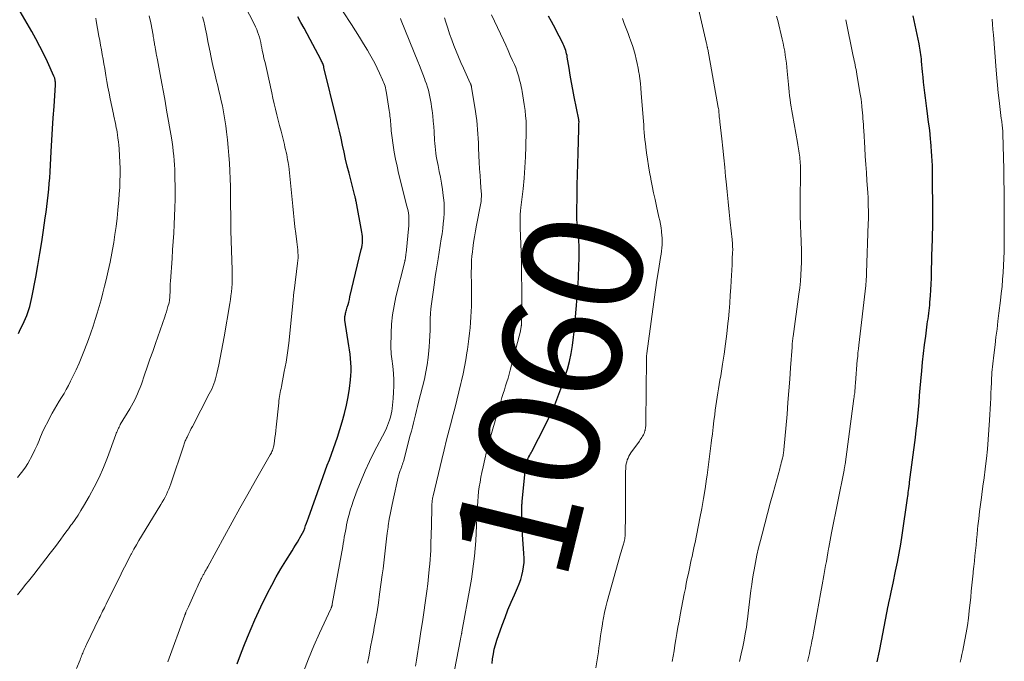
# Model space of a CAD drawing. Units: feet. Extents: x 1939996 to 1945044, y 555000 to 560003.
# Drawn here: x 1942098 to 1942263, y 555736 to 555844 of the extents above; entities that cross this region are included whole.
import ezdxf
from ezdxf.enums import TextEntityAlignment as Align

# ---------------------------------------------------------------- set-up
doc = ezdxf.new("R2010")
doc.units = ezdxf.units.FT
doc.header["$LTSCALE"] = 100
doc.header["$MEASUREMENT"] = 0
for name, color, linetype, lineweight in [('CONTOUR INDEX', 32, 'Continuous', 25), ('CONTOUR INDEX LABEL', 7, 'Continuous', 15), ('CONTOUR INTERMEDIATE', 40, 'Continuous', 15)]:
    doc.layers.add(name, color=color, linetype=linetype, lineweight=lineweight)
doc.styles.add('slant', font='romans.shx', dxfattribs={"oblique": 14.999978})

msp = doc.modelspace()

# ---------------------------------------------------------------- linework, layer by layer
at = {"layer": 'CONTOUR INDEX', "flags": 128}
for points, elevation in [([(1942098.22, 555791.27), (1942098.59, 555792.01), (1942098.94, 555792.75), (1942099.19, 555793.29), (1942099.41, 555793.77), (1942099.61, 555794.26), (1942099.79, 555794.76), (1942099.96, 555795.26), (1942100.11, 555795.76), (1942100.24, 555796.27), (1942100.36, 555796.79), (1942100.47, 555797.3), (1942101.11, 555800.7), (1942101.46, 555802.65), (1942101.8, 555804.62), (1942102.12, 555806.58), (1942102.42, 555808.55), (1942102.71, 555810.57), (1942102.85, 555811.53), (1942102.98, 555812.49), (1942103.09, 555813.45), (1942103.2, 555814.41), (1942103.29, 555815.38), (1942103.38, 555816.34), (1942103.45, 555817.31), (1942103.51, 555818.28), (1942103.71, 555821.7), (1942103.82, 555823.58), (1942103.94, 555825.46), (1942104.05, 555827.33), (1942104.17, 555829.21), (1942104.4, 555832.86), (1942104.4, 555832.98), (1942104.4, 555833.1), (1942104.4, 555833.22), (1942104.4, 555833.34), (1942104.39, 555833.41), (1942104.39, 555833.5), (1942104.37, 555833.59), (1942104.36, 555833.68), (1942104.33, 555833.76), (1942104.32, 555833.82), (1942104.29, 555833.93), (1942104.25, 555834.04), (1942104.2, 555834.15), (1942104.16, 555834.26), (1942103.06, 555836.66), (1942102.44, 555837.96), (1942101.81, 555839.24), (1942101.13, 555840.51), (1942100.44, 555841.77), (1942098.52, 555845.12)], 1020), ([(1942241.82, 555736.36), (1942242.2, 555738.12), (1942242.56, 555739.88), (1942243.67, 555745.7), (1942243.7, 555745.82), (1942243.72, 555745.95), (1942243.74, 555746.07), (1942243.77, 555746.19), (1942243.79, 555746.31), (1942243.81, 555746.43), (1942243.84, 555746.55), (1942243.87, 555746.67), (1942244.05, 555747.46), (1942244.17, 555747.98), (1942244.28, 555748.49), (1942244.4, 555749.01), (1942244.51, 555749.52), (1942244.92, 555751.5), (1942245.22, 555753.01), (1942245.5, 555754.52), (1942245.76, 555756.04), (1942246, 555757.55), (1942246.91, 555763.73), (1942246.96, 555764.05), (1942247, 555764.36), (1942247.04, 555764.67), (1942247.08, 555764.98), (1942247.13, 555765.35), (1942247.15, 555765.48), (1942247.16, 555765.61), (1942247.18, 555765.74), (1942247.2, 555765.87), (1942247.21, 555766.01), (1942247.23, 555766.14), (1942247.25, 555766.27), (1942247.26, 555766.4), (1942248.22, 555773.86), (1942248.37, 555775.03), (1942248.5, 555776.21), (1942248.62, 555777.38), (1942248.72, 555778.56), (1942248.83, 555779.73), (1942248.93, 555780.91), (1942249.03, 555782.09), (1942249.13, 555783.26), (1942249.29, 555785.03), (1942249.43, 555786.48), (1942249.58, 555787.93), (1942249.76, 555789.38), (1942249.94, 555790.83), (1942250.21, 555792.8), (1942250.27, 555793.26), (1942250.34, 555793.72), (1942250.4, 555794.18), (1942250.46, 555794.64), (1942250.52, 555795.1), (1942250.58, 555795.56), (1942250.62, 555796.02), (1942250.66, 555796.49), (1942250.74, 555797.54), (1942250.81, 555798.53), (1942250.87, 555799.52), (1942250.91, 555800.51), (1942250.94, 555801.51), (1942251.05, 555806.08), (1942251.07, 555806.6), (1942251.08, 555807.11), (1942251.09, 555807.62), (1942251.11, 555808.13), (1942251.12, 555808.63), (1942251.13, 555808.89), (1942251.13, 555809.16), (1942251.14, 555809.42), (1942251.14, 555809.68), (1942251.15, 555809.95), (1942251.15, 555810.21), (1942251.15, 555810.47), (1942251.15, 555810.74), (1942251.15, 555810.86), (1942251.14, 555811.19), (1942251.14, 555811.52), (1942251.14, 555811.85), (1942251.14, 555812.17), (1942251.11, 555816.89), (1942251.1, 555817.7), (1942251.08, 555818.51), (1942251.06, 555819.32), (1942251.02, 555820.12), (1942250.98, 555820.93), (1942250.93, 555821.74), (1942250.87, 555822.54), (1942250.8, 555823.35), (1942250.77, 555823.68), (1942250.67, 555824.65), (1942250.56, 555825.62), (1942250.44, 555826.59), (1942250.31, 555827.56), (1942250.24, 555828.03), (1942250.12, 555828.9), (1942250.01, 555829.77), (1942249.9, 555830.64), (1942249.79, 555831.52), (1942249.69, 555832.39), (1942249.6, 555833.26), (1942249.51, 555834.14), (1942249.43, 555835.01), (1942249.27, 555836.8), (1942249.23, 555837.17), (1942249.19, 555837.53), (1942249.15, 555837.89), (1942249.1, 555838.25), (1942249.04, 555838.61), (1942248.98, 555838.96), (1942248.92, 555839.32), (1942248.85, 555839.68), (1942247.87, 555844.4)], 1080), ([(1942134.81, 555736.04), (1942135.36, 555737.53), (1942135.92, 555739), (1942136.51, 555740.47), (1942137.12, 555741.93), (1942137.75, 555743.38), (1942138.4, 555744.82), (1942139.08, 555746.25), (1942139.79, 555747.66), (1942139.86, 555747.82), (1942140.59, 555749.2), (1942141.34, 555750.56), (1942142.12, 555751.91), (1942142.93, 555753.24), (1942143.98, 555754.91), (1942144.28, 555755.4), (1942144.58, 555755.89), (1942144.88, 555756.38), (1942145.18, 555756.87), (1942145.3, 555757.07), (1942145.52, 555757.46), (1942145.73, 555757.87), (1942145.92, 555758.28), (1942146.09, 555758.7), (1942146.25, 555759.13), (1942146.41, 555759.56), (1942146.57, 555759.99), (1942146.72, 555760.42), (1942148.83, 555766.42), (1942149.17, 555767.36), (1942149.51, 555768.3), (1942149.87, 555769.23), (1942150.23, 555770.16), (1942150.58, 555771.09), (1942150.93, 555772.03), (1942151.25, 555772.97), (1942151.56, 555773.92), (1942152.37, 555776.49), (1942152.77, 555777.87), (1942153.11, 555779.26), (1942153.37, 555780.66), (1942153.58, 555782.08), (1942153.75, 555783.49), (1942153.82, 555784.21), (1942153.85, 555784.92), (1942153.84, 555785.64), (1942153.81, 555786.36), (1942153.74, 555787.08), (1942153.67, 555787.79), (1942153.58, 555788.51), (1942153.48, 555789.22), (1942152.83, 555793.49), (1942152.82, 555793.59), (1942152.81, 555793.7), (1942152.8, 555793.81), (1942152.8, 555793.91), (1942152.81, 555794.02), (1942152.82, 555794.13), (1942152.84, 555794.23), (1942152.86, 555794.34), (1942152.9, 555794.49), (1942152.94, 555794.67), (1942152.99, 555794.85), (1942153.03, 555795.03), (1942153.08, 555795.2), (1942153.22, 555795.68), (1942153.34, 555796.1), (1942153.45, 555796.52), (1942153.56, 555796.94), (1942153.66, 555797.36), (1942155.55, 555805.29), (1942155.63, 555805.65), (1942155.69, 555806.01), (1942155.74, 555806.38), (1942155.77, 555806.75), (1942155.77, 555807.12), (1942155.76, 555807.49), (1942155.72, 555807.86), (1942155.66, 555808.22), (1942154.68, 555813.37), (1942154.67, 555813.43), (1942154.66, 555813.48), (1942154.65, 555813.54), (1942154.64, 555813.59), (1942154.63, 555813.64), (1942154.62, 555813.7), (1942154.61, 555813.75), (1942154.6, 555813.8), (1942154.58, 555813.89), (1942154.56, 555813.99), (1942154.54, 555814.09), (1942154.51, 555814.19), (1942154.49, 555814.28), (1942153.51, 555818.07), (1942153.22, 555819.23), (1942152.94, 555820.39), (1942152.68, 555821.56), (1942152.43, 555822.72), (1942152.18, 555823.89), (1942151.92, 555825.06), (1942151.65, 555826.22), (1942151.37, 555827.38), (1942149.32, 555835.71), (1942149.27, 555835.89), (1942149.22, 555836.06), (1942149.16, 555836.23), (1942149.1, 555836.4), (1942149.02, 555836.57), (1942148.95, 555836.74), (1942148.87, 555836.9), (1942148.79, 555837.06), (1942147, 555840.42), (1942146.5, 555841.37), (1942145.98, 555842.31), (1942145.46, 555843.25), (1942144.93, 555844.18)], 1040), ([(1942177.46, 555736.08), (1942177.52, 555736.87), (1942177.64, 555737.67), (1942177.8, 555738.45), (1942178, 555739.22), (1942178.24, 555739.98), (1942179.11, 555742.48), (1942179.59, 555743.77), (1942180.08, 555745.06), (1942180.61, 555746.32), (1942181.17, 555747.58), (1942181.7, 555748.74), (1942181.98, 555749.41), (1942182.23, 555750.1), (1942182.43, 555750.81), (1942182.59, 555751.53), (1942182.7, 555752.25), (1942182.77, 555752.98), (1942182.78, 555753.71), (1942182.76, 555754.45), (1942182.53, 555757.64), (1942182.47, 555758.51), (1942182.44, 555759.37), (1942182.42, 555760.23), (1942182.42, 555761.09), (1942182.43, 555762.52), (1942182.43, 555762.67), (1942182.44, 555762.82), (1942182.45, 555762.97), (1942182.46, 555763.12), (1942182.47, 555763.28), (1942182.48, 555763.43), (1942182.49, 555763.58), (1942182.51, 555763.73), (1942183.03, 555768.82), (1942183.04, 555768.94), (1942183.06, 555769.05), (1942183.07, 555769.17), (1942183.09, 555769.28), (1942183.11, 555769.39), (1942183.14, 555769.51), (1942183.17, 555769.62), (1942183.21, 555769.73), (1942183.27, 555769.91), (1942183.35, 555770.11), (1942183.43, 555770.31), (1942183.52, 555770.5), (1942183.62, 555770.69), (1942183.64, 555770.72), (1942183.75, 555770.92), (1942183.86, 555771.13), (1942183.97, 555771.33), (1942184.08, 555771.54), (1942186.3, 555775.85), (1942187.14, 555777.58), (1942187.92, 555779.33), (1942188.62, 555781.11), (1942189.27, 555782.92), (1942189.62, 555783.99), (1942190.02, 555785.29), (1942190.36, 555786.6), (1942190.64, 555787.93), (1942190.87, 555789.27), (1942191.05, 555790.62), (1942191.22, 555791.98), (1942191.35, 555793.33), (1942191.46, 555794.69), (1942191.55, 555795.95), (1942191.6, 555796.71), (1942191.66, 555797.46), (1942191.72, 555798.22), (1942191.77, 555798.98), (1942191.83, 555799.74), (1942191.87, 555800.5), (1942191.9, 555801.26), (1942191.93, 555802.02), (1942191.98, 555804.37), (1942191.99, 555804.8), (1942191.99, 555805.24), (1942191.98, 555805.67), (1942191.98, 555806.1), (1942191.96, 555806.54), (1942191.93, 555806.97), (1942191.9, 555807.4), (1942191.85, 555807.83), (1942191.82, 555808.05), (1942191.78, 555808.5), (1942191.73, 555808.94), (1942191.69, 555809.38), (1942191.65, 555809.82), (1942191.62, 555810.26), (1942191.6, 555810.71), (1942191.59, 555811.15), (1942191.59, 555811.59), (1942191.64, 555814.28), (1942191.67, 555816.06), (1942191.71, 555817.85), (1942191.75, 555819.63), (1942191.8, 555821.41), (1942191.93, 555825.48), (1942191.93, 555825.59), (1942191.93, 555825.7), (1942191.94, 555825.82), (1942191.95, 555825.93), (1942191.95, 555826.04), (1942191.96, 555826.15), (1942191.96, 555826.27), (1942191.96, 555826.38), (1942191.97, 555826.58), (1942191.97, 555826.64), (1942191.97, 555826.7), (1942191.96, 555826.76), (1942191.95, 555826.82), (1942191.94, 555826.88), (1942191.93, 555826.94), (1942191.92, 555827), (1942191.91, 555827.06), (1942191.17, 555830.84), (1942190.94, 555832.04), (1942190.72, 555833.24), (1942190.51, 555834.44), (1942190.31, 555835.64), (1942190.01, 555837.48), (1942189.96, 555837.76), (1942189.9, 555838.04), (1942189.83, 555838.31), (1942189.75, 555838.59), (1942189.66, 555838.86), (1942189.56, 555839.12), (1942189.44, 555839.39), (1942189.32, 555839.64), (1942188.96, 555840.37), (1942188.65, 555840.99), (1942188.33, 555841.6), (1942188.01, 555842.22), (1942187.68, 555842.82), (1942187.36, 555843.42), (1942186.85, 555844.32)], 1060)]:
    msp.add_lwpolyline(points, dxfattribs=dict(at, elevation=elevation))
at = {"layer": 'CONTOUR INTERMEDIATE', "flags": 128}
for points, elevation in [([(1942207.54, 555736.42), (1942207.7, 555737.32), (1942207.86, 555738.22), (1942208.01, 555739.12), (1942208.17, 555740.07), (1942208.34, 555741.1), (1942208.52, 555742.13), (1942208.71, 555743.16), (1942208.9, 555744.19), (1942209.58, 555747.75), (1942209.75, 555748.6), (1942209.91, 555749.45), (1942210.08, 555750.3), (1942210.26, 555751.14), (1942210.37, 555751.69), (1942210.5, 555752.26), (1942210.62, 555752.84), (1942210.75, 555753.41), (1942210.88, 555753.99), (1942211.01, 555754.56), (1942211.13, 555755.13), (1942211.25, 555755.71), (1942211.37, 555756.29), (1942212.19, 555760.37), (1942212.5, 555762.01), (1942212.79, 555763.65), (1942213.06, 555765.29), (1942213.3, 555766.94), (1942213.39, 555767.58), (1942213.57, 555768.91), (1942213.75, 555770.24), (1942213.91, 555771.57), (1942214.08, 555772.9), (1942214.14, 555773.41), (1942214.27, 555774.49), (1942214.4, 555775.57), (1942214.54, 555776.65), (1942214.67, 555777.73), (1942214.76, 555778.45), (1942214.86, 555779.17), (1942214.96, 555779.88), (1942215.07, 555780.6), (1942215.18, 555781.31), (1942215.3, 555782.03), (1942215.42, 555782.74), (1942215.54, 555783.46), (1942215.66, 555784.17), (1942215.98, 555786.13), (1942216.25, 555787.82), (1942216.49, 555789.51), (1942216.69, 555791.21), (1942216.87, 555792.92), (1942216.95, 555793.7), (1942217.07, 555795.01), (1942217.18, 555796.33), (1942217.27, 555797.65), (1942217.36, 555798.96), (1942217.42, 555800.07), (1942217.47, 555800.96), (1942217.52, 555801.85), (1942217.56, 555802.74), (1942217.6, 555803.63), (1942217.66, 555804.89), (1942217.67, 555805.15), (1942217.67, 555805.41), (1942217.66, 555805.68), (1942217.65, 555805.94), (1942217.64, 555806.21), (1942217.62, 555806.47), (1942217.6, 555806.73), (1942217.57, 555807), (1942217.26, 555809.87), (1942217.08, 555811.57), (1942216.9, 555813.27), (1942216.73, 555814.97), (1942216.57, 555816.67), (1942216.49, 555817.5), (1942216.34, 555819.08), (1942216.18, 555820.65), (1942216.01, 555822.23), (1942215.84, 555823.81), (1942215.53, 555826.67), (1942215.51, 555826.81), (1942215.49, 555826.96), (1942215.48, 555827.1), (1942215.46, 555827.25), (1942215.43, 555827.43), (1942215.42, 555827.48), (1942215.42, 555827.54), (1942215.41, 555827.59), (1942215.41, 555827.64), (1942215.41, 555827.7), (1942215.4, 555827.75), (1942215.4, 555827.8), (1942215.4, 555827.86), (1942215.37, 555828.19), (1942215.35, 555828.41), (1942215.33, 555828.63), (1942215.29, 555828.85), (1942215.26, 555829.07), (1942213.49, 555838.81), (1942213.47, 555838.93), (1942213.45, 555839.05), (1942213.42, 555839.16), (1942213.4, 555839.28), (1942213.37, 555839.4), (1942213.35, 555839.52), (1942213.32, 555839.64), (1942213.29, 555839.75), (1942210.84, 555850.42)], 1068), ([(1942123.2, 555736.36), (1942126.04, 555744.16), (1942126.06, 555744.22), (1942126.09, 555744.28), (1942126.11, 555744.35), (1942126.14, 555744.41), (1942126.16, 555744.47), (1942126.19, 555744.53), (1942126.22, 555744.6), (1942126.24, 555744.66), (1942126.65, 555745.54), (1942126.89, 555746.04), (1942127.12, 555746.54), (1942127.34, 555747.05), (1942127.57, 555747.55), (1942127.79, 555748.05), (1942127.95, 555748.43), (1942128.12, 555748.81), (1942128.29, 555749.18), (1942128.46, 555749.56), (1942128.7, 555750.06), (1942128.75, 555750.19), (1942128.81, 555750.31), (1942128.87, 555750.43), (1942128.94, 555750.55), (1942129, 555750.66), (1942129.07, 555750.78), (1942129.13, 555750.9), (1942129.2, 555751.02), (1942129.34, 555751.26), (1942129.47, 555751.5), (1942129.6, 555751.74), (1942129.74, 555751.98), (1942129.87, 555752.23), (1942132.67, 555757.39), (1942133.96, 555759.73), (1942135.25, 555762.06), (1942136.56, 555764.38), (1942137.88, 555766.69), (1942140.34, 555770.95), (1942140.44, 555771.13), (1942140.53, 555771.32), (1942140.62, 555771.5), (1942140.7, 555771.7), (1942140.77, 555771.89), (1942140.83, 555772.09), (1942140.87, 555772.29), (1942140.91, 555772.5), (1942141.03, 555773.25), (1942141.12, 555773.84), (1942141.21, 555774.43), (1942141.28, 555775.01), (1942141.34, 555775.6), (1942141.75, 555779.68), (1942141.79, 555780.02), (1942141.83, 555780.36), (1942141.88, 555780.7), (1942141.94, 555781.04), (1942142, 555781.38), (1942142.06, 555781.72), (1942142.13, 555782.06), (1942142.19, 555782.39), (1942142.68, 555784.88), (1942142.97, 555786.46), (1942143.23, 555788.05), (1942143.44, 555789.64), (1942143.62, 555791.24), (1942144.17, 555796.91), (1942144.18, 555797), (1942144.19, 555797.1), (1942144.19, 555797.19), (1942144.2, 555797.29), (1942144.2, 555797.39), (1942144.21, 555797.48), (1942144.22, 555797.58), (1942144.23, 555797.68), (1942144.24, 555797.78), (1942144.26, 555797.93), (1942144.28, 555798.07), (1942144.29, 555798.22), (1942144.31, 555798.37), (1942144.9, 555802.99), (1942144.95, 555803.44), (1942144.98, 555803.89), (1942144.98, 555804.34), (1942144.97, 555804.79), (1942144.94, 555805.24), (1942144.9, 555805.69), (1942144.85, 555806.13), (1942144.8, 555806.58), (1942144.61, 555807.97), (1942144.46, 555809.11), (1942144.32, 555810.25), (1942144.2, 555811.39), (1942144.09, 555812.54), (1942143.69, 555817), (1942143.63, 555817.55), (1942143.57, 555818.11), (1942143.5, 555818.66), (1942143.42, 555819.21), (1942143.38, 555819.45), (1942143.31, 555819.88), (1942143.24, 555820.31), (1942143.16, 555820.74), (1942143.08, 555821.17), (1942142.99, 555821.59), (1942142.89, 555822.02), (1942142.79, 555822.44), (1942142.69, 555822.87), (1942142.36, 555824.2), (1942142.13, 555825.11), (1942141.9, 555826.02), (1942141.67, 555826.93), (1942141.43, 555827.84), (1942141.21, 555828.75), (1942140.98, 555829.66), (1942140.77, 555830.58), (1942140.57, 555831.5), (1942139.68, 555835.58), (1942139.57, 555836.08), (1942139.46, 555836.59), (1942139.34, 555837.09), (1942139.23, 555837.59), (1942139.2, 555837.71), (1942139.1, 555838.16), (1942139, 555838.6), (1942138.91, 555839.04), (1942138.82, 555839.48), (1942138.73, 555839.93), (1942138.63, 555840.37), (1942138.51, 555840.8), (1942138.38, 555841.23), (1942138.22, 555841.67), (1942138.06, 555842.1), (1942137.88, 555842.52), (1942137.68, 555842.93), (1942135.18, 555847.85)], 1036), ([(1942145.89, 555734.68), (1942146.73, 555736.86), (1942147.63, 555739.01), (1942148.58, 555741.14), (1942150.48, 555745.24), (1942150.51, 555745.31), (1942150.54, 555745.39), (1942150.57, 555745.46), (1942150.59, 555745.54), (1942150.61, 555745.59), (1942150.63, 555745.64), (1942150.64, 555745.69), (1942150.65, 555745.74), (1942150.67, 555745.79), (1942150.68, 555745.84), (1942150.69, 555745.89), (1942150.7, 555745.95), (1942150.71, 555746), (1942152.45, 555755.63), (1942152.54, 555756.15), (1942152.63, 555756.67), (1942152.72, 555757.19), (1942152.81, 555757.71), (1942152.91, 555758.23), (1942153.01, 555758.75), (1942153.11, 555759.26), (1942153.22, 555759.78), (1942153.33, 555760.25), (1942153.51, 555761), (1942153.72, 555761.74), (1942153.95, 555762.47), (1942154.21, 555763.2), (1942154.89, 555765.05), (1942155.53, 555766.68), (1942156.21, 555768.29), (1942156.95, 555769.88), (1942157.73, 555771.46), (1942159.53, 555774.95), (1942159.75, 555775.4), (1942159.95, 555775.85), (1942160.13, 555776.32), (1942160.3, 555776.79), (1942160.44, 555777.27), (1942160.56, 555777.75), (1942160.65, 555778.25), (1942160.72, 555778.74), (1942160.89, 555780.4), (1942160.96, 555781.44), (1942161, 555782.47), (1942160.98, 555783.51), (1942160.93, 555784.55), (1942160.83, 555785.81), (1942160.79, 555786.21), (1942160.74, 555786.62), (1942160.69, 555787.02), (1942160.63, 555787.42), (1942160.58, 555787.82), (1942160.54, 555788.23), (1942160.52, 555788.63), (1942160.51, 555789.04), (1942160.55, 555791.3), (1942160.63, 555792.83), (1942160.78, 555794.36), (1942161.03, 555795.86), (1942161.35, 555797.36), (1942162.82, 555803.27), (1942162.84, 555803.35), (1942162.86, 555803.44), (1942162.88, 555803.52), (1942162.9, 555803.6), (1942162.91, 555803.69), (1942162.93, 555803.77), (1942162.94, 555803.85), (1942162.95, 555803.94), (1942162.97, 555804.08), (1942162.99, 555804.24), (1942163.01, 555804.39), (1942163.03, 555804.55), (1942163.05, 555804.71), (1942163.48, 555809.33), (1942163.51, 555809.74), (1942163.52, 555810.14), (1942163.5, 555810.55), (1942163.48, 555810.96), (1942163.43, 555811.36), (1942163.37, 555811.77), (1942163.29, 555812.17), (1942163.2, 555812.56), (1942161.8, 555818.08), (1942161.53, 555819.25), (1942161.28, 555820.41), (1942161.07, 555821.59), (1942160.89, 555822.77), (1942160.67, 555824.38), (1942160.62, 555824.76), (1942160.58, 555825.14), (1942160.54, 555825.52), (1942160.51, 555825.9), (1942160.5, 555826.03), (1942160.47, 555826.34), (1942160.45, 555826.66), (1942160.42, 555826.97), (1942160.39, 555827.29), (1942160.35, 555827.6), (1942160.31, 555827.91), (1942160.27, 555828.22), (1942160.23, 555828.54), (1942159.79, 555831.44), (1942159.74, 555831.73), (1942159.68, 555832.02), (1942159.61, 555832.31), (1942159.53, 555832.59), (1942159.44, 555832.87), (1942159.34, 555833.15), (1942159.23, 555833.42), (1942159.12, 555833.69), (1942158.6, 555834.81), (1942158.21, 555835.63), (1942157.8, 555836.45), (1942157.37, 555837.25), (1942156.92, 555838.04), (1942156.57, 555838.63), (1942155.93, 555839.71), (1942155.28, 555840.78), (1942154.61, 555841.84), (1942153.93, 555842.9), (1942151.12, 555847.2)], 1044), ([(1942098.04, 555747.56), (1942098.5, 555748.13), (1942098.96, 555748.69), (1942099.42, 555749.26), (1942099.88, 555749.83), (1942100.33, 555750.41), (1942100.78, 555750.98), (1942103.52, 555754.5), (1942103.97, 555755.08), (1942104.41, 555755.66), (1942104.85, 555756.25), (1942105.29, 555756.84), (1942105.72, 555757.43), (1942106.15, 555758.02), (1942106.58, 555758.61), (1942107.01, 555759.2), (1942107.19, 555759.45), (1942107.7, 555760.17), (1942108.19, 555760.9), (1942108.66, 555761.65), (1942109.12, 555762.41), (1942110.04, 555764), (1942110.91, 555765.58), (1942111.71, 555767.18), (1942112.43, 555768.83), (1942113.1, 555770.5), (1942114.51, 555774.35), (1942114.59, 555774.57), (1942114.67, 555774.78), (1942114.76, 555774.99), (1942114.85, 555775.2), (1942114.94, 555775.41), (1942115.04, 555775.62), (1942115.15, 555775.82), (1942115.26, 555776.02), (1942116.85, 555778.67), (1942117.13, 555779.16), (1942117.4, 555779.66), (1942117.67, 555780.16), (1942117.92, 555780.66), (1942118.15, 555781.18), (1942118.38, 555781.7), (1942118.58, 555782.23), (1942118.78, 555782.76), (1942119.31, 555784.32), (1942119.76, 555785.63), (1942120.22, 555786.94), (1942120.67, 555788.26), (1942121.13, 555789.57), (1942122.68, 555794.03), (1942122.83, 555794.46), (1942122.97, 555794.9), (1942123.1, 555795.35), (1942123.23, 555795.79), (1942123.4, 555796.37), (1942123.43, 555796.53), (1942123.47, 555796.68), (1942123.49, 555796.84), (1942123.51, 555796.99), (1942123.53, 555797.15), (1942123.54, 555797.31), (1942123.55, 555797.47), (1942123.55, 555797.63), (1942123.57, 555798.2), (1942123.58, 555798.65), (1942123.6, 555799.09), (1942123.62, 555799.54), (1942123.65, 555799.98), (1942123.92, 555803.82), (1942124.01, 555805.23), (1942124.1, 555806.64), (1942124.19, 555808.05), (1942124.28, 555809.47), (1942124.34, 555810.88), (1942124.39, 555812.29), (1942124.41, 555813.71), (1942124.41, 555815.12), (1942124.38, 555817.93), (1942124.37, 555818.69), (1942124.33, 555819.45), (1942124.28, 555820.21), (1942124.21, 555820.97), (1942124.12, 555821.72), (1942124.02, 555822.48), (1942123.91, 555823.23), (1942123.79, 555823.98), (1942123, 555828.62), (1942122.74, 555830.11), (1942122.48, 555831.59), (1942122.2, 555833.08), (1942121.92, 555834.56), (1942121.45, 555837.02), (1942121.41, 555837.27), (1942121.36, 555837.52), (1942121.31, 555837.77), (1942121.27, 555838.02), (1942121.24, 555838.16), (1942121.21, 555838.34), (1942121.18, 555838.52), (1942121.15, 555838.7), (1942121.12, 555838.88), (1942121.1, 555838.95), (1942121.08, 555839.1), (1942121.06, 555839.24), (1942121.03, 555839.38), (1942121, 555839.52), (1942120.98, 555839.67), (1942120.95, 555839.81), (1942120.93, 555839.95), (1942120.91, 555840.1), (1942120.88, 555840.26), (1942120.85, 555840.48), (1942120.81, 555840.7), (1942120.77, 555840.93), (1942120.73, 555841.15), (1942120.34, 555843.18), (1942120.06, 555844.4)], 1028), ([(1942170.46, 555731.48), (1942172.15, 555740.13), (1942172.17, 555740.26), (1942172.2, 555740.39), (1942172.22, 555740.53), (1942172.25, 555740.66), (1942172.27, 555740.77), (1942172.28, 555740.84), (1942172.3, 555740.92), (1942172.32, 555741), (1942172.33, 555741.08), (1942172.35, 555741.16), (1942172.36, 555741.23), (1942172.38, 555741.31), (1942172.39, 555741.39), (1942173.77, 555748.94), (1942173.98, 555750.2), (1942174.18, 555751.47), (1942174.34, 555752.74), (1942174.48, 555754.01), (1942174.59, 555755.29), (1942174.69, 555756.57), (1942174.76, 555757.85), (1942174.83, 555759.13), (1942174.92, 555761.58), (1942174.97, 555762.39), (1942175.02, 555763.2), (1942175.09, 555764.01), (1942175.18, 555764.82), (1942175.29, 555765.62), (1942175.41, 555766.42), (1942175.55, 555767.22), (1942175.71, 555768.01), (1942175.92, 555768.97), (1942176.2, 555770.23), (1942176.5, 555771.49), (1942176.83, 555772.75), (1942177.18, 555774), (1942178.88, 555779.9), (1942179.07, 555780.56), (1942179.27, 555781.21), (1942179.48, 555781.86), (1942179.69, 555782.5), (1942179.91, 555783.15), (1942180.11, 555783.8), (1942180.29, 555784.46), (1942180.47, 555785.11), (1942182.16, 555791.64), (1942182.2, 555791.8), (1942182.23, 555791.96), (1942182.26, 555792.13), (1942182.29, 555792.29), (1942182.31, 555792.46), (1942182.32, 555792.54), (1942182.33, 555792.62), (1942182.34, 555792.69), (1942182.34, 555792.77), (1942182.35, 555792.84), (1942182.35, 555792.92), (1942182.35, 555793), (1942182.35, 555793.07), (1942182.38, 555796.9), (1942182.38, 555798.9), (1942182.37, 555800.89), (1942182.33, 555802.88), (1942182.27, 555804.87), (1942182.13, 555808.93), (1942182.12, 555809.12), (1942182.12, 555809.32), (1942182.11, 555809.51), (1942182.11, 555809.7), (1942182.11, 555809.9), (1942182.1, 555810.09), (1942182.11, 555810.29), (1942182.11, 555810.48), (1942182.12, 555810.76), (1942182.12, 555810.95), (1942182.13, 555811.15), (1942182.15, 555811.35), (1942182.16, 555811.54), (1942182.18, 555811.74), (1942182.2, 555811.93), (1942182.22, 555812.13), (1942182.24, 555812.33), (1942182.6, 555815.46), (1942182.78, 555817.23), (1942182.93, 555819), (1942183.02, 555820.77), (1942183.08, 555822.54), (1942183.14, 555825.05), (1942183.14, 555825.93), (1942183.11, 555826.8), (1942183.04, 555827.67), (1942182.94, 555828.54), (1942182.9, 555828.85), (1942182.8, 555829.57), (1942182.69, 555830.28), (1942182.57, 555830.99), (1942182.44, 555831.7), (1942182.38, 555832.05), (1942182.27, 555832.58), (1942182.16, 555833.11), (1942182.03, 555833.64), (1942181.89, 555834.17), (1942181.74, 555834.69), (1942181.57, 555835.2), (1942181.38, 555835.71), (1942181.17, 555836.21), (1942180.86, 555836.91), (1942180.48, 555837.76), (1942180.1, 555838.6), (1942179.71, 555839.44), (1942179.32, 555840.28), (1942177.34, 555844.55)], 1056), ([(1942098.06, 555767.17), (1942098.53, 555767.73), (1942098.97, 555768.31), (1942099.39, 555768.91), (1942099.78, 555769.53), (1942100.14, 555770.16), (1942100.24, 555770.34), (1942100.62, 555771.08), (1942100.98, 555771.82), (1942101.33, 555772.58), (1942101.66, 555773.34), (1942101.81, 555773.71), (1942102.21, 555774.65), (1942102.64, 555775.58), (1942103.11, 555776.5), (1942103.59, 555777.41), (1942103.88, 555777.93), (1942104.26, 555778.6), (1942104.65, 555779.26), (1942105.04, 555779.92), (1942105.44, 555780.58), (1942105.84, 555781.23), (1942106.22, 555781.9), (1942106.58, 555782.58), (1942106.93, 555783.26), (1942107.33, 555784.07), (1942107.86, 555785.18), (1942108.36, 555786.29), (1942108.83, 555787.42), (1942109.27, 555788.55), (1942109.91, 555790.27), (1942110.31, 555791.37), (1942110.69, 555792.46), (1942111.06, 555793.57), (1942111.4, 555794.68), (1942111.73, 555795.79), (1942112.05, 555796.91), (1942112.35, 555798.03), (1942112.64, 555799.16), (1942112.91, 555800.25), (1942113.25, 555801.73), (1942113.57, 555803.2), (1942113.85, 555804.69), (1942114.11, 555806.18), (1942114.16, 555806.47), (1942114.36, 555807.82), (1942114.55, 555809.17), (1942114.71, 555810.52), (1942114.86, 555811.88), (1942114.91, 555812.47), (1942115.01, 555813.53), (1942115.09, 555814.59), (1942115.15, 555815.66), (1942115.19, 555816.72), (1942115.21, 555817.78), (1942115.21, 555818.85), (1942115.18, 555819.91), (1942115.12, 555820.98), (1942115.04, 555822.12), (1942114.99, 555822.72), (1942114.93, 555823.31), (1942114.86, 555823.9), (1942114.77, 555824.49), (1942114.71, 555824.92), (1942114.65, 555825.29), (1942114.58, 555825.67), (1942114.51, 555826.04), (1942114.43, 555826.42), (1942114.35, 555826.79), (1942114.27, 555827.16), (1942114.19, 555827.54), (1942114.11, 555827.91), (1942113.57, 555830.47), (1942113.37, 555831.45), (1942113.18, 555832.42), (1942113.01, 555833.4), (1942112.84, 555834.38), (1942112.77, 555834.79), (1942112.65, 555835.57), (1942112.51, 555836.34), (1942112.37, 555837.12), (1942112.23, 555837.9), (1942112.09, 555838.67), (1942111.95, 555839.45), (1942111.81, 555840.23), (1942111.67, 555841), (1942111.21, 555843.56), (1942111.14, 555843.96)], 1024), ([(1942107.93, 555735.22), (1942108.52, 555736.69), (1942108.61, 555736.92), (1942108.7, 555737.14), (1942108.79, 555737.36), (1942108.87, 555737.59), (1942108.89, 555737.62), (1942108.97, 555737.83), (1942109.05, 555738.03), (1942109.14, 555738.24), (1942109.23, 555738.44), (1942109.32, 555738.65), (1942109.41, 555738.85), (1942109.51, 555739.05), (1942109.6, 555739.25), (1942111.72, 555743.65), (1942111.86, 555743.94), (1942112.01, 555744.24), (1942112.15, 555744.53), (1942112.3, 555744.82), (1942112.44, 555745.11), (1942112.59, 555745.4), (1942112.74, 555745.69), (1942112.88, 555745.98), (1942114.14, 555748.49), (1942114.5, 555749.23), (1942114.87, 555749.96), (1942115.23, 555750.7), (1942115.59, 555751.44), (1942115.95, 555752.17), (1942116.32, 555752.91), (1942116.69, 555753.63), (1942117.08, 555754.36), (1942117.11, 555754.42), (1942117.52, 555755.17), (1942117.94, 555755.91), (1942118.37, 555756.65), (1942118.81, 555757.38), (1942122.04, 555762.65), (1942122.28, 555763.06), (1942122.52, 555763.48), (1942122.75, 555763.91), (1942122.97, 555764.34), (1942123.17, 555764.78), (1942123.36, 555765.22), (1942123.54, 555765.67), (1942123.7, 555766.13), (1942125.88, 555772.61), (1942125.94, 555772.78), (1942126, 555772.95), (1942126.06, 555773.12), (1942126.13, 555773.29), (1942126.19, 555773.45), (1942126.26, 555773.62), (1942126.34, 555773.78), (1942126.42, 555773.94), (1942126.6, 555774.31), (1942126.78, 555774.66), (1942126.96, 555775), (1942127.13, 555775.35), (1942127.31, 555775.69), (1942130.14, 555781.15), (1942130.34, 555781.56), (1942130.54, 555781.97), (1942130.72, 555782.4), (1942130.89, 555782.82), (1942131.04, 555783.26), (1942131.18, 555783.69), (1942131.3, 555784.14), (1942131.41, 555784.58), (1942131.72, 555786.02), (1942131.96, 555787.19), (1942132.2, 555788.37), (1942132.42, 555789.54), (1942132.62, 555790.72), (1942133.57, 555796.28), (1942133.67, 555796.93), (1942133.76, 555797.58), (1942133.84, 555798.24), (1942133.91, 555798.89), (1942133.95, 555799.55), (1942133.98, 555800.21), (1942133.99, 555800.87), (1942133.98, 555801.53), (1942133.9, 555803.9), (1942133.87, 555804.72), (1942133.84, 555805.55), (1942133.81, 555806.38), (1942133.79, 555807.2), (1942133.76, 555808.03), (1942133.74, 555808.85), (1942133.73, 555809.68), (1942133.73, 555810.51), (1942133.71, 555813.22), (1942133.7, 555814.53), (1942133.68, 555815.83), (1942133.63, 555817.13), (1942133.58, 555818.44), (1942133.51, 555819.74), (1942133.42, 555821.04), (1942133.3, 555822.34), (1942133.17, 555823.63), (1942133.02, 555824.95), (1942132.89, 555825.96), (1942132.74, 555826.97), (1942132.57, 555827.98), (1942132.38, 555828.98), (1942132.32, 555829.3), (1942132.14, 555830.14), (1942131.96, 555830.97), (1942131.76, 555831.81), (1942131.56, 555832.64), (1942131.3, 555833.66), (1942131.04, 555834.73), (1942130.79, 555835.8), (1942130.56, 555836.87), (1942130.35, 555837.95), (1942130.33, 555838.04), (1942130.13, 555839.07), (1942129.92, 555840.1), (1942129.71, 555841.13), (1942129.5, 555842.16), (1942129.38, 555842.72), (1942129.21, 555843.47), (1942129.01, 555844.2)], 1032), ([(1942156.57, 555736.12), (1942156.85, 555737.49), (1942157.12, 555738.86), (1942157.39, 555740.23), (1942157.64, 555741.6), (1942157.68, 555741.79), (1942157.94, 555743.26), (1942158.19, 555744.74), (1942158.41, 555746.21), (1942158.62, 555747.69), (1942159.06, 555750.92), (1942159.19, 555751.92), (1942159.31, 555752.91), (1942159.43, 555753.91), (1942159.54, 555754.9), (1942159.66, 555755.9), (1942159.78, 555756.9), (1942159.91, 555757.89), (1942160.04, 555758.88), (1942160.07, 555759.09), (1942160.24, 555760.19), (1942160.43, 555761.28), (1942160.64, 555762.37), (1942160.87, 555763.46), (1942161.72, 555767.25), (1942161.77, 555767.44), (1942161.82, 555767.63), (1942161.88, 555767.82), (1942161.95, 555768), (1942162.02, 555768.18), (1942162.08, 555768.37), (1942162.15, 555768.55), (1942162.22, 555768.73), (1942162.27, 555768.86), (1942162.36, 555769.11), (1942162.44, 555769.36), (1942162.52, 555769.62), (1942162.59, 555769.87), (1942163.75, 555774.24), (1942163.93, 555774.93), (1942164.11, 555775.61), (1942164.28, 555776.3), (1942164.46, 555776.99), (1942164.63, 555777.68), (1942164.8, 555778.37), (1942164.98, 555779.07), (1942165.15, 555779.76), (1942166.1, 555783.63), (1942166.36, 555784.82), (1942166.59, 555786.02), (1942166.75, 555787.22), (1942166.87, 555788.43), (1942166.91, 555789.02), (1942166.98, 555789.94), (1942167.02, 555790.87), (1942167.06, 555791.8), (1942167.08, 555792.73), (1942167.08, 555792.97), (1942167.1, 555793.78), (1942167.14, 555794.58), (1942167.21, 555795.39), (1942167.3, 555796.19), (1942167.4, 555796.99), (1942167.5, 555797.79), (1942167.61, 555798.58), (1942167.72, 555799.38), (1942167.78, 555799.77), (1942167.92, 555800.76), (1942168.07, 555801.75), (1942168.23, 555802.74), (1942168.39, 555803.72), (1942168.93, 555807.08), (1942169.06, 555807.94), (1942169.18, 555808.79), (1942169.27, 555809.65), (1942169.36, 555810.51), (1942169.41, 555811.37), (1942169.42, 555812.23), (1942169.39, 555813.09), (1942169.32, 555813.95), (1942169.27, 555814.35), (1942169.14, 555815.36), (1942168.99, 555816.37), (1942168.8, 555817.37), (1942168.6, 555818.37), (1942168.39, 555819.32), (1942168.28, 555819.84), (1942168.18, 555820.37), (1942168.1, 555820.9), (1942168.02, 555821.43), (1942167.96, 555821.97), (1942167.91, 555822.5), (1942167.86, 555823.04), (1942167.82, 555823.57), (1942167.73, 555825), (1942167.67, 555825.88), (1942167.59, 555826.76), (1942167.5, 555827.64), (1942167.4, 555828.52), (1942167.32, 555829.15), (1942167.24, 555829.71), (1942167.15, 555830.27), (1942167.04, 555830.82), (1942166.91, 555831.37), (1942166.77, 555831.92), (1942166.62, 555832.46), (1942166.45, 555833), (1942166.26, 555833.53), (1942166.13, 555833.9), (1942165.86, 555834.62), (1942165.59, 555835.33), (1942165.31, 555836.04), (1942165.03, 555836.75), (1942162.24, 555843.6), (1942162.11, 555843.91)], 1048), ([(1942164.64, 555735.65), (1942164.8, 555736.61), (1942165.3, 555739.85), (1942165.54, 555741.44), (1942165.78, 555743.03), (1942166.01, 555744.62), (1942166.24, 555746.21), (1942166.35, 555746.98), (1942166.51, 555748.18), (1942166.66, 555749.39), (1942166.8, 555750.6), (1942166.92, 555751.81), (1942167, 555752.73), (1942167.06, 555753.49), (1942167.12, 555754.24), (1942167.16, 555755), (1942167.19, 555755.75), (1942167.21, 555756.51), (1942167.24, 555757.27), (1942167.26, 555758.02), (1942167.28, 555758.78), (1942167.37, 555762.6), (1942167.38, 555762.79), (1942167.39, 555762.98), (1942167.41, 555763.17), (1942167.43, 555763.35), (1942167.46, 555763.54), (1942167.49, 555763.73), (1942167.53, 555763.91), (1942167.57, 555764.1), (1942169.01, 555770.17), (1942169.41, 555771.83), (1942169.82, 555773.49), (1942170.24, 555775.14), (1942170.68, 555776.8), (1942170.82, 555777.34), (1942171.19, 555778.72), (1942171.54, 555780.1), (1942171.88, 555781.49), (1942172.22, 555782.88), (1942172.33, 555783.34), (1942172.59, 555784.5), (1942172.83, 555785.67), (1942173.04, 555786.84), (1942173.23, 555788.02), (1942173.31, 555788.56), (1942173.43, 555789.47), (1942173.55, 555790.38), (1942173.65, 555791.29), (1942173.75, 555792.2), (1942173.82, 555793.11), (1942173.89, 555794.02), (1942173.93, 555794.94), (1942173.96, 555795.85), (1942173.98, 555797.32), (1942173.99, 555797.88), (1942173.99, 555798.44), (1942173.98, 555799), (1942173.97, 555799.56), (1942173.96, 555800.11), (1942173.95, 555800.67), (1942173.95, 555801.23), (1942173.95, 555801.79), (1942173.96, 555802.09), (1942173.98, 555802.8), (1942174.01, 555803.5), (1942174.07, 555804.2), (1942174.14, 555804.91), (1942174.21, 555805.47), (1942174.34, 555806.45), (1942174.48, 555807.43), (1942174.65, 555808.4), (1942174.83, 555809.38), (1942175.49, 555812.79), (1942175.54, 555813.06), (1942175.58, 555813.32), (1942175.61, 555813.59), (1942175.63, 555813.85), (1942175.64, 555814.12), (1942175.65, 555814.39), (1942175.64, 555814.65), (1942175.63, 555814.92), (1942175.5, 555816.58), (1942175.42, 555817.68), (1942175.35, 555818.78), (1942175.29, 555819.88), (1942175.24, 555820.99), (1942175.18, 555822.36), (1942175.15, 555823.12), (1942175.11, 555823.87), (1942175.06, 555824.62), (1942175.01, 555825.37), (1942174.95, 555826.12), (1942174.87, 555826.87), (1942174.77, 555827.61), (1942174.66, 555828.36), (1942173.99, 555832.44), (1942173.98, 555832.53), (1942173.96, 555832.61), (1942173.94, 555832.69), (1942173.91, 555832.77), (1942173.88, 555832.86), (1942173.85, 555832.94), (1942173.82, 555833.01), (1942173.79, 555833.09), (1942172.63, 555835.62), (1942172.21, 555836.56), (1942171.8, 555837.5), (1942171.41, 555838.46), (1942171.04, 555839.41), (1942170.68, 555840.37), (1942170.33, 555841.34), (1942170.01, 555842.32), (1942169.69, 555843.3), (1942169.46, 555844.04)], 1052), ([(1942194.8, 555735.36), (1942195.02, 555736.69), (1942195.21, 555738.02), (1942195.3, 555738.7), (1942195.43, 555739.7), (1942195.57, 555740.69), (1942195.71, 555741.68), (1942195.87, 555742.67), (1942195.89, 555742.8), (1942196.05, 555743.72), (1942196.24, 555744.63), (1942196.45, 555745.53), (1942196.69, 555746.43), (1942198.92, 555754.4), (1942199.03, 555754.77), (1942199.14, 555755.15), (1942199.24, 555755.52), (1942199.35, 555755.89), (1942199.51, 555756.42), (1942199.54, 555756.53), (1942199.56, 555756.64), (1942199.59, 555756.75), (1942199.61, 555756.86), (1942199.63, 555756.97), (1942199.64, 555757.08), (1942199.65, 555757.19), (1942199.66, 555757.31), (1942199.68, 555757.91), (1942199.7, 555758.33), (1942199.71, 555758.74), (1942199.71, 555759.15), (1942199.72, 555759.57), (1942199.73, 555766.96), (1942199.73, 555767.38), (1942199.74, 555767.8), (1942199.76, 555768.23), (1942199.77, 555768.65), (1942199.78, 555768.83), (1942199.82, 555769.16), (1942199.87, 555769.49), (1942199.94, 555769.81), (1942200.04, 555770.13), (1942200.17, 555770.43), (1942200.31, 555770.73), (1942200.47, 555771.02), (1942200.65, 555771.3), (1942202.06, 555773.26), (1942202.2, 555773.47), (1942202.35, 555773.68), (1942202.48, 555773.89), (1942202.61, 555774.1), (1942202.64, 555774.15), (1942202.75, 555774.34), (1942202.84, 555774.54), (1942202.92, 555774.75), (1942202.98, 555774.96), (1942203.01, 555775.05), (1942203.05, 555775.23), (1942203.08, 555775.4), (1942203.1, 555775.58), (1942203.12, 555775.76), (1942203.13, 555775.93), (1942203.14, 555776.11), (1942203.14, 555776.29), (1942203.15, 555776.47), (1942203.24, 555786.95), (1942203.24, 555787.07), (1942203.25, 555787.18), (1942203.25, 555787.3), (1942203.26, 555787.42), (1942203.27, 555787.54), (1942203.28, 555787.66), (1942203.29, 555787.77), (1942203.31, 555787.89), (1942204.3, 555795.32), (1942204.52, 555796.94), (1942204.75, 555798.56), (1942205, 555800.19), (1942205.25, 555801.8), (1942205.6, 555803.99), (1942205.68, 555804.52), (1942205.75, 555805.04), (1942205.8, 555805.57), (1942205.85, 555806.1), (1942205.87, 555806.64), (1942205.87, 555807.17), (1942205.84, 555807.7), (1942205.78, 555808.22), (1942205.77, 555808.35), (1942205.68, 555808.95), (1942205.58, 555809.54), (1942205.46, 555810.13), (1942205.34, 555810.71), (1942204.93, 555812.55), (1942204.69, 555813.67), (1942204.45, 555814.79), (1942204.22, 555815.92), (1942203.99, 555817.04), (1942203.97, 555817.15), (1942203.77, 555818.22), (1942203.58, 555819.3), (1942203.42, 555820.38), (1942203.26, 555821.46), (1942203.13, 555822.39), (1942203.06, 555823.01), (1942202.98, 555823.63), (1942202.92, 555824.26), (1942202.87, 555824.88), (1942202.83, 555825.51), (1942202.78, 555826.13), (1942202.73, 555826.76), (1942202.69, 555827.38), (1942202.38, 555831.42), (1942202.31, 555832.25), (1942202.23, 555833.08), (1942202.12, 555833.91), (1942202, 555834.74), (1942201.99, 555834.84), (1942201.85, 555835.62), (1942201.71, 555836.39), (1942201.53, 555837.15), (1942201.34, 555837.91), (1942201.12, 555838.66), (1942200.89, 555839.41), (1942200.64, 555840.15), (1942200.37, 555840.89), (1942200.18, 555841.4), (1942199.86, 555842.25), (1942199.54, 555843.09), (1942199.22, 555843.94)], 1064), ([(1942218.81, 555736.41), (1942219.09, 555737.67), (1942219.35, 555738.87), (1942219.57, 555739.96), (1942219.77, 555741.04), (1942219.95, 555742.13), (1942220.11, 555743.23), (1942220.15, 555743.51), (1942220.27, 555744.47), (1942220.39, 555745.43), (1942220.5, 555746.39), (1942220.61, 555747.35), (1942220.72, 555748.31), (1942220.85, 555749.27), (1942220.99, 555750.23), (1942221.15, 555751.18), (1942221.25, 555751.75), (1942221.48, 555752.98), (1942221.73, 555754.21), (1942222.01, 555755.43), (1942222.31, 555756.65), (1942222.58, 555757.68), (1942223.03, 555759.41), (1942223.48, 555761.14), (1942223.95, 555762.87), (1942224.42, 555764.6), (1942225.53, 555768.62), (1942225.62, 555768.95), (1942225.71, 555769.29), (1942225.8, 555769.62), (1942225.89, 555769.95), (1942225.96, 555770.23), (1942226.01, 555770.43), (1942226.05, 555770.62), (1942226.1, 555770.82), (1942226.13, 555771.02), (1942226.16, 555771.23), (1942226.19, 555771.43), (1942226.22, 555771.63), (1942226.24, 555771.83), (1942226.75, 555777.76), (1942226.91, 555779.7), (1942227.07, 555781.65), (1942227.21, 555783.6), (1942227.35, 555785.54), (1942227.59, 555788.99), (1942227.6, 555789.21), (1942227.62, 555789.44), (1942227.64, 555789.66), (1942227.67, 555789.88), (1942227.69, 555790.11), (1942227.72, 555790.33), (1942227.75, 555790.55), (1942227.78, 555790.78), (1942228.75, 555797.84), (1942228.88, 555798.9), (1942228.99, 555799.98), (1942229.07, 555801.05), (1942229.13, 555802.12), (1942229.16, 555803.2), (1942229.17, 555804.28), (1942229.16, 555805.35), (1942229.13, 555806.43), (1942229.05, 555808.24), (1942229.02, 555809.01), (1942228.99, 555809.79), (1942228.97, 555810.56), (1942228.95, 555811.34), (1942228.95, 555812.12), (1942228.94, 555812.89), (1942228.95, 555813.67), (1942228.96, 555814.45), (1942229.01, 555817.21), (1942229.02, 555817.57), (1942229.02, 555817.94), (1942229.02, 555818.3), (1942229.01, 555818.66), (1942229, 555819.03), (1942228.98, 555819.39), (1942228.96, 555819.76), (1942228.93, 555820.12), (1942228.91, 555820.37), (1942228.88, 555820.72), (1942228.84, 555821.07), (1942228.8, 555821.42), (1942228.75, 555821.78), (1942228.7, 555822.13), (1942228.64, 555822.48), (1942228.58, 555822.83), (1942228.52, 555823.18), (1942227.65, 555827.88), (1942227.54, 555828.51), (1942227.44, 555829.13), (1942227.35, 555829.76), (1942227.26, 555830.39), (1942227.19, 555831.02), (1942227.11, 555831.65), (1942227.05, 555832.28), (1942226.99, 555832.91), (1942226.8, 555835.14), (1942226.73, 555835.81), (1942226.66, 555836.48), (1942226.57, 555837.15), (1942226.47, 555837.82), (1942226.36, 555838.49), (1942226.24, 555839.16), (1942226.1, 555839.82), (1942225.95, 555840.48), (1942225.2, 555843.6), (1942225.02, 555844.33)], 1072), ([(1942230.18, 555736.4), (1942230.35, 555737.09), (1942230.5, 555737.77), (1942230.64, 555738.46), (1942230.78, 555739.15), (1942230.92, 555739.84), (1942231.05, 555740.53), (1942231.18, 555741.22), (1942231.8, 555744.62), (1942232.08, 555746.16), (1942232.35, 555747.7), (1942232.63, 555749.24), (1942232.91, 555750.78), (1942233.2, 555752.44), (1942233.33, 555753.15), (1942233.46, 555753.85), (1942233.58, 555754.56), (1942233.71, 555755.27), (1942233.74, 555755.45), (1942233.86, 555756.07), (1942233.97, 555756.68), (1942234.09, 555757.3), (1942234.21, 555757.92), (1942236.29, 555768.4), (1942236.31, 555768.52), (1942236.33, 555768.64), (1942236.36, 555768.76), (1942236.38, 555768.88), (1942236.4, 555768.99), (1942236.42, 555769.11), (1942236.43, 555769.23), (1942236.45, 555769.35), (1942237.95, 555780.4), (1942237.98, 555780.63), (1942238.01, 555780.87), (1942238.04, 555781.1), (1942238.07, 555781.34), (1942238.07, 555781.41), (1942238.09, 555781.61), (1942238.11, 555781.81), (1942238.13, 555782.01), (1942238.14, 555782.22), (1942238.16, 555782.42), (1942238.17, 555782.62), (1942238.18, 555782.82), (1942238.2, 555783.02), (1942238.51, 555786.79), (1942238.57, 555787.42), (1942238.62, 555788.04), (1942238.69, 555788.67), (1942238.76, 555789.3), (1942239.92, 555799.28), (1942239.93, 555799.39), (1942239.94, 555799.49), (1942239.95, 555799.6), (1942239.96, 555799.7), (1942239.97, 555799.8), (1942239.98, 555799.91), (1942239.99, 555800.01), (1942239.99, 555800.12), (1942240.01, 555800.4), (1942240.02, 555800.65), (1942240.03, 555800.89), (1942240.04, 555801.14), (1942240.05, 555801.39), (1942240.34, 555809.63), (1942240.36, 555810.36), (1942240.37, 555811.09), (1942240.37, 555811.83), (1942240.35, 555812.56), (1942240.33, 555813.29), (1942240.3, 555814.02), (1942240.26, 555814.75), (1942240.21, 555815.48), (1942240.11, 555816.77), (1942240.02, 555818.15), (1942239.93, 555819.52), (1942239.84, 555820.9), (1942239.75, 555822.28), (1942239.58, 555825.19), (1942239.55, 555825.69), (1942239.52, 555826.18), (1942239.49, 555826.68), (1942239.45, 555827.18), (1942239.42, 555827.67), (1942239.38, 555828.17), (1942239.33, 555828.67), (1942239.28, 555829.16), (1942239.27, 555829.3), (1942239.2, 555829.87), (1942239.13, 555830.43), (1942239.04, 555831), (1942238.95, 555831.56), (1942238.43, 555834.64), (1942238.36, 555835.01), (1942238.29, 555835.39), (1942238.22, 555835.76), (1942238.15, 555836.13), (1942238.07, 555836.5), (1942237.99, 555836.87), (1942237.92, 555837.24), (1942237.84, 555837.62), (1942236.57, 555843.73)], 1076), ([(1942255.71, 555736.32), (1942255.87, 555736.96), (1942256.01, 555737.6), (1942256.15, 555738.25), (1942256.29, 555738.89), (1942256.51, 555740.02), (1942256.74, 555741.23), (1942256.94, 555742.44), (1942257.11, 555743.66), (1942257.24, 555744.88), (1942257.47, 555747.16), (1942257.57, 555748.17), (1942257.67, 555749.18), (1942257.77, 555750.19), (1942257.88, 555751.19), (1942257.9, 555751.44), (1942257.99, 555752.32), (1942258.08, 555753.21), (1942258.17, 555754.09), (1942258.26, 555754.98), (1942258.36, 555755.87), (1942258.45, 555756.75), (1942258.54, 555757.64), (1942258.63, 555758.52), (1942258.69, 555759.11), (1942258.81, 555760.29), (1942258.95, 555761.47), (1942259.1, 555762.65), (1942259.25, 555763.83), (1942259.32, 555764.31), (1942259.51, 555765.73), (1942259.7, 555767.15), (1942259.87, 555768.56), (1942260.04, 555769.99), (1942260.09, 555770.34), (1942260.26, 555771.93), (1942260.41, 555773.53), (1942260.53, 555775.14), (1942260.63, 555776.74), (1942260.77, 555779.55), (1942260.82, 555780.42), (1942260.86, 555781.29), (1942260.9, 555782.15), (1942260.94, 555783.02), (1942260.97, 555783.78), (1942261, 555784.27), (1942261.03, 555784.75), (1942261.07, 555785.23), (1942261.11, 555785.71), (1942261.16, 555786.19), (1942261.22, 555786.67), (1942261.27, 555787.15), (1942261.33, 555787.63), (1942261.54, 555789.34), (1942261.7, 555790.67), (1942261.87, 555792), (1942262.03, 555793.33), (1942262.19, 555794.67), (1942262.45, 555796.77), (1942262.58, 555797.94), (1942262.71, 555799.11), (1942262.81, 555800.28), (1942262.9, 555801.46), (1942262.97, 555802.63), (1942263.03, 555803.81), (1942263.06, 555804.98), (1942263.08, 555806.16), (1942263.08, 555806.7), (1942263.09, 555808.14), (1942263.09, 555809.59), (1942263.09, 555811.03), (1942263.08, 555812.48), (1942263.07, 555813.27), (1942263.06, 555815.12), (1942263.03, 555816.96), (1942263, 555818.8), (1942262.96, 555820.64), (1942262.86, 555824.7), (1942262.85, 555824.88), (1942262.84, 555825.06), (1942262.83, 555825.23), (1942262.81, 555825.41), (1942262.8, 555825.59), (1942262.78, 555825.76), (1942262.76, 555825.94), (1942262.73, 555826.11), (1942262.72, 555826.24), (1942262.68, 555826.48), (1942262.65, 555826.72), (1942262.62, 555826.96), (1942262.59, 555827.2), (1942262.23, 555830.22), (1942262.08, 555831.49), (1942261.95, 555832.76), (1942261.83, 555834.03), (1942261.73, 555835.3), (1942261.27, 555841.22), (1942261.2, 555842.09), (1942261.13, 555842.96), (1942261.06, 555843.82)], 1084)]:
    msp.add_lwpolyline(points, dxfattribs=dict(at, elevation=elevation))

# ---------------------------------------------------------------- texts
at = {"layer": 'CONTOUR INDEX LABEL', "style": 'slant', "oblique": 15}
msp.add_text('1060', height=20, rotation=76.1924, dxfattribs=at).set_placement((1942187.14, 555780.97, 1060), align=Align.MIDDLE_CENTER)

doc.saveas('drawing.dxf')
